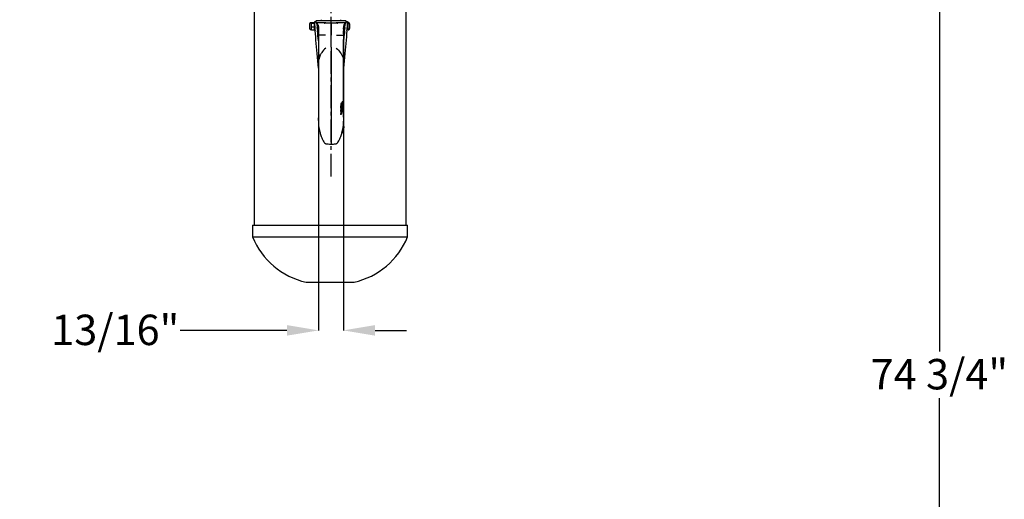
# Model space of a CAD drawing. Units: inches. Extents: x 0 to 130, y 0 to 86.
# Drawn here: x 64 to 97, y 42 to 58 of the extents above; entities that cross this region are included whole.
import ezdxf

# ---------------------------------------------------------------- set-up
doc = ezdxf.new("R2010")
doc.units = ezdxf.units.IN
doc.header["$MEASUREMENT"] = 0
doc.header["$PDSIZE"] = -1
doc.linetypes.add('CENTER2', pattern=[1.125, 0.75, -0.125, 0.125, -0.125])
doc.layers.add('SLD-0', color=7, linetype='Continuous')
doc.styles.get("Standard").update_dxf_attribs({"font": 'ARIAL.TTF'})
doc.dimstyles.new('SLDDIMSTYLE0', dxfattribs={"dimtxt": 1, "dimasz": 1.04, "dimexe": 0, "dimexo": 0.0625, "dimgap": 0.25, "dimtad": 0, "dimtih": 1, "dimtoh": 1, "dimrnd": 1e-09, "dimzin": 12, "dimdsep": 46, "dimlunit": 5, "dimtxsty": 'Standard', "dimcen": 0.09, "dimadec": 0, "dimazin": 3, "dimtfac": 1, "dimtofl": 0, "dimtmove": 0, "dimatfit": 3, "dimfxl": 1, "dimfrac": 2, "dimtolj": 1, "dimtzin": 12, "dimarcsym": 0})

# ---------------------------------------------------------------- blocks, each defined once
blk = doc.blocks.new('*D15')
at = {"layer": 'Defpoints', "color": 0}
for p in [(74.465, 73.291), (34.873, 55.108), (50.136, 55.108)]:
    blk.add_point(p, dxfattribs=at)
at = {"layer": 'SLD-0', "color": 0, "lineweight": -2}
for p, q in [((74.402, 73.291), (50.136, 73.291)), ((50.136, 72.251), (50.136, 64.967)), ((50.136, 56.148), (50.136, 63.432)), ((34.936, 55.108), (50.136, 55.108))]:
    blk.add_line(p, q, dxfattribs=at)
at = {"layer": 'SLD-0', "color": 0}
for points in [[(49.963, 72.251), (50.31, 72.251), (50.136, 73.291)], [(49.963, 56.148), (50.31, 56.148), (50.136, 55.108)]]:
    blk.add_solid(points, dxfattribs=at)
at = {"layer": 'SLD-0', "color": 0, "insert": (50.136, 64.717), "char_height": 1, "attachment_point": 2}
blk.add_mtext('\\A1;18 1/8"', dxfattribs=at)
blk = doc.blocks.new('*D17')
at = {"layer": 'Defpoints', "color": 0}
for p in [(74.058, 57.57), (74.87, 57.57), (74.87, 47.857)]:
    blk.add_point(p, dxfattribs=at)
at = {"layer": 'SLD-0', "color": 0, "lineweight": -2}
for p, q in [((74.058, 57.508), (74.058, 47.857)), ((74.87, 57.508), (74.87, 47.857)), ((73.018, 47.857), (69.512, 47.857)), ((75.91, 47.857), (76.95, 47.857))]:
    blk.add_line(p, q, dxfattribs=at)
at = {"layer": 'SLD-0', "color": 0}
for points in [[(73.018, 48.03), (73.018, 47.684), (74.058, 47.857)], [(75.91, 48.03), (75.91, 47.684), (74.87, 47.857)]]:
    blk.add_solid(points, dxfattribs=at)
at = {"layer": 'SLD-0', "color": 0, "insert": (67.375, 48.374), "char_height": 1, "attachment_point": 2}
blk.add_mtext('\\A1;13/16"', dxfattribs=at)
blk = doc.blocks.new('*D23')
at = {"layer": 'Defpoints', "color": 0}
for p in [(76.438, 61.994), (82.354, 30.803), (94.453, 30.803)]:
    blk.add_point(p, dxfattribs=at)
at = {"layer": 'SLD-0', "color": 0, "lineweight": -2}
for p, q in [((76.501, 61.994), (94.453, 61.994)), ((94.453, 60.954), (94.453, 47.166)), ((94.453, 31.843), (94.453, 45.631)), ((82.417, 30.803), (94.453, 30.803))]:
    blk.add_line(p, q, dxfattribs=at)
at = {"layer": 'SLD-0', "color": 0}
for points in [[(94.28, 60.954), (94.627, 60.954), (94.453, 61.994)], [(94.28, 31.843), (94.627, 31.843), (94.453, 30.803)]]:
    blk.add_solid(points, dxfattribs=at)
at = {"layer": 'SLD-0', "color": 0, "insert": (94.453, 46.916), "char_height": 1, "attachment_point": 2}
blk.add_mtext('\\A1;74 3/4"', dxfattribs=at)

msp = doc.modelspace()

# ---------------------------------------------------------------- linework, layer by layer
at = {"layer": 'SLD-0', "linetype": 'CENTER2'}
msp.add_line((74.46432, 52.91869), (74.46432, 74.81776), dxfattribs=at)
at = {"layer": 'SLD-0'}
for p, q in [((71.93432, 59.69108), (71.93432, 51.31608)), ((76.93432, 51.31608), (76.93432, 59.69108)), ((73.76418, 57.77492), (73.76418, 57.95143)), ((73.82668, 57.97143), (73.78418, 57.97143)), ((73.82668, 57.96962), (73.82668, 57.98101)), ((73.82668, 57.98101), (73.91841, 57.98101)), ((73.82668, 57.95823), (73.82668, 57.96962)), ((73.82668, 57.89931), (73.82668, 57.95823)), ((73.82668, 57.95823), (73.91987, 57.95823)), ((73.96437, 58.005), (73.9178, 58.005)), ((73.92043, 57.8404), (73.92043, 57.95037)), ((73.9232, 57.91318), (73.92043, 57.91318)), ((73.98488, 58.04435), (74.94376, 58.04435)), ((74.01621, 57.91318), (74.00295, 57.91318)), ((74.92607, 57.91318), (74.91239, 57.91318)), ((75.01124, 58.005), (74.96427, 58.005)), ((75.01418, 57.91318), (75.00582, 57.91318)), ((75.02668, 57.98818), (75.01418, 57.98818)), ((75.01418, 57.98818), (75.01418, 57.73818)), ((75.03668, 57.98714), (75.03668, 57.97803)), ((75.07668, 57.93726), (75.07668, 57.92815)), ((75.07668, 57.92815), (75.07668, 57.78909)), ((73.78418, 57.75492), (73.82668, 57.75492)), ((73.82668, 57.8404), (73.82668, 57.89931)), ((73.82668, 57.8404), (73.92043, 57.8404)), ((73.82668, 57.79287), (73.82668, 57.8404)), ((73.82668, 57.74535), (73.82668, 57.79287)), ((73.82668, 57.74535), (73.92043, 57.74535)), ((73.92043, 57.74535), (73.92043, 57.8404)), ((73.92043, 57.81318), (73.93151, 57.81318)), ((74.01168, 57.81318), (74.02345, 57.81318)), ((74.05727, 57.56883), (74.04199, 57.73519)), ((74.86943, 57.61485), (74.87004, 57.57018)), ((74.88432, 57.61485), (74.86943, 57.61485)), ((74.87408, 57.77715), (74.89752, 57.77715)), ((74.87508, 57.76325), (74.89852, 57.76325)), ((74.88436, 57.71037), (74.87559, 57.61485)), ((74.8772, 57.80893), (74.90064, 57.80893)), ((74.87831, 57.71037), (74.90175, 57.71037)), ((74.87833, 57.61485), (74.87835, 57.71258)), ((74.87836, 57.76325), (74.8784, 57.80584)), ((74.88432, 57.42735), (74.88432, 57.61485)), ((74.89256, 57.90268), (74.916, 57.90268)), ((74.89852, 57.76325), (74.90029, 57.76325)), ((74.9018, 57.70937), (74.90181, 57.73012)), ((74.90195, 57.81895), (74.90205, 57.83707)), ((74.90523, 57.81318), (74.91732, 57.81318)), ((74.9094, 57.88463), (74.91679, 57.90392)), ((74.99749, 57.81318), (75.01418, 57.81318)), ((75.01418, 57.73818), (75.02668, 57.73818)), ((74.88432, 57.42735), (74.8739, 57.42735)), ((74.05575, 56.47949), (74.02287, 56.8437)), ((74.04284, 56.78931), (74.0655, 56.85306)), ((74.04524, 56.78931), (74.04284, 56.78931)), ((74.06409, 56.84294), (74.04524, 56.78931)), ((74.04524, 56.78931), (74.05804, 56.78931)), ((74.05066, 56.78931), (74.05035, 56.75361)), ((74.05284, 56.75376), (74.05364, 56.7474)), ((74.05805, 56.78931), (74.06409, 56.84294)), ((74.06051, 56.78931), (74.05805, 56.78931)), ((74.06814, 56.85306), (74.06051, 56.78931)), ((74.06051, 56.78931), (74.08551, 56.78931)), ((74.0655, 56.85306), (74.07247, 56.89503)), ((74.09611, 56.91431), (74.06814, 56.85306)), ((74.06814, 56.85306), (74.09314, 56.85306)), ((74.06967, 56.86317), (74.09325, 56.91431)), ((74.07674, 56.9029), (74.06967, 56.86317)), ((74.07247, 56.89503), (74.07592, 56.91431)), ((74.07592, 56.91431), (74.0789, 56.91431)), ((74.0789, 56.91431), (74.07673, 56.9029)), ((74.0789, 56.91431), (74.09323, 56.91431)), ((74.08551, 56.78931), (74.09314, 56.85306)), ((74.09314, 56.85306), (74.12111, 56.91431)), ((74.09325, 56.91431), (74.09611, 56.91431)), ((74.09611, 56.91431), (74.12111, 56.91431)), ((74.9059, 56.8437), (74.87288, 56.47895)), ((74.87647, 56.75375), (74.87546, 56.74741)), ((74.8274, 55.37403), (74.81005, 55.31031)), ((74.82738, 55.29794), (74.84789, 55.37403)), ((74.84789, 55.37403), (74.8274, 55.37403)), ((74.84757, 55.3561), (74.8312, 55.2948)), ((74.84789, 55.37403), (74.84757, 55.3561)), ((74.79483, 55.04181), (74.77243, 54.96886)), ((74.77513, 55.0589), (74.77478, 55.04238)), ((74.77478, 55.04238), (74.79483, 55.04181)), ((74.79576, 55.04238), (74.77478, 55.04238)), ((74.79612, 55.0589), (74.77513, 55.0589)), ((74.77633, 55.09032), (74.77559, 55.07309)), ((74.79657, 55.07309), (74.77559, 55.07309)), ((74.79835, 55.15993), (74.77633, 55.09032)), ((74.79731, 55.09032), (74.77633, 55.09032)), ((74.77923, 55.18427), (74.77884, 55.16704)), ((74.77884, 55.16704), (74.79835, 55.15993)), ((74.7998, 55.16704), (74.77884, 55.16704)), ((74.80018, 55.18427), (74.77923, 55.18427)), ((74.78045, 55.21657), (74.7797, 55.19864)), ((74.80064, 55.19864), (74.7797, 55.19864)), ((74.80214, 55.28285), (74.78045, 55.21657)), ((74.80139, 55.21657), (74.78045, 55.21657)), ((74.78337, 55.31443), (74.78299, 55.2965)), ((74.78299, 55.2965), (74.80214, 55.28285)), ((74.8039, 55.2965), (74.78299, 55.2965)), ((74.80429, 55.31443), (74.78337, 55.31443)), ((74.81984, 55.04174), (74.79275, 54.95233)), ((74.79343, 54.96886), (74.81564, 55.04181)), ((74.81564, 55.04181), (74.79483, 55.04181)), ((74.79576, 55.04238), (74.79612, 55.0589)), ((74.81564, 55.04181), (74.79576, 55.04238)), ((74.79612, 55.0589), (74.82032, 55.05844)), ((74.8232, 55.15839), (74.79657, 55.07309)), ((74.79657, 55.07309), (74.79731, 55.09032)), ((74.79731, 55.09032), (74.81912, 55.15993)), ((74.81912, 55.15993), (74.79835, 55.15993)), ((74.82131, 55.14234), (74.79956, 55.05844)), ((74.7998, 55.16704), (74.80018, 55.18427)), ((74.81912, 55.15993), (74.7998, 55.16704)), ((74.80018, 55.18427), (74.82372, 55.17582)), ((74.82685, 55.27978), (74.80064, 55.19864)), ((74.80064, 55.19864), (74.80139, 55.21657)), ((74.80139, 55.21657), (74.82288, 55.28285)), ((74.82288, 55.28285), (74.80214, 55.28285)), ((74.8039, 55.2965), (74.80429, 55.31443)), ((74.82288, 55.28285), (74.8039, 55.2965)), ((74.80429, 55.31443), (74.82738, 55.29794)), ((74.8242, 55.25582), (74.80479, 55.18262)), ((74.83939, 55.04164), (74.81879, 55.04164)), ((74.83939, 55.04164), (74.81984, 55.04174)), ((74.82032, 55.05844), (74.84188, 55.14234)), ((74.84188, 55.14234), (74.82131, 55.14234)), ((74.842, 55.15075), (74.82143, 55.15075)), ((74.842, 55.15075), (74.8232, 55.15839)), ((74.82372, 55.17582), (74.84473, 55.25582)), ((74.84473, 55.25582), (74.8242, 55.25582)), ((74.84159, 55.12581), (74.82437, 55.05827)), ((74.82437, 55.05827), (74.83991, 55.05794)), ((74.8451, 55.26458), (74.82457, 55.26458)), ((74.8451, 55.26458), (74.82685, 55.27978)), ((74.84441, 55.23859), (74.82763, 55.17415)), ((74.82763, 55.17415), (74.84257, 55.16778)), ((74.8312, 55.2948), (74.84569, 55.28231)), ((74.83991, 55.05794), (74.83939, 55.04164)), ((74.84188, 55.14234), (74.84159, 55.12581)), ((74.84257, 55.16778), (74.842, 55.15075)), ((74.84473, 55.25582), (74.84441, 55.23859)), ((74.84569, 55.28231), (74.8451, 55.26458)), ((74.77243, 54.96886), (74.77173, 54.95233)), ((74.79275, 54.95233), (74.77173, 54.95233)), ((74.79343, 54.96886), (74.77243, 54.96886)), ((74.79275, 54.95233), (74.79343, 54.96886)), ((74.84256, 54.35699), (74.82169, 54.35699)), ((74.82276, 54.3579), (74.82457, 54.36673)), ((74.84359, 54.3579), (74.82276, 54.3579)), ((74.84512, 54.35724), (74.82429, 54.35724)), ((74.83223, 54.3565), (74.82436, 54.3565)), ((74.83703, 54.35668), (74.82443, 54.35668)), ((74.82457, 54.36673), (74.82852, 54.38396)), ((74.84538, 54.36673), (74.82457, 54.36673)), ((74.82852, 54.38396), (74.8311, 54.39465)), ((74.84927, 54.38396), (74.82852, 54.38396)), ((74.8311, 54.39465), (74.83521, 54.41119)), ((74.85181, 54.39465), (74.8311, 54.39465)), ((74.83521, 54.41119), (74.84055, 54.4329)), ((74.85585, 54.41119), (74.83521, 54.41119)), ((74.84256, 54.35699), (74.83703, 54.35668)), ((74.84055, 54.4329), (74.84583, 54.4547)), ((74.86113, 54.4329), (74.84055, 54.4329)), ((74.84538, 54.36673), (74.84359, 54.3579)), ((74.84359, 54.3579), (74.84512, 54.35724)), ((74.84512, 54.35724), (74.84889, 54.37591)), ((74.84927, 54.38396), (74.84538, 54.36673)), ((74.84583, 54.4547), (74.84972, 54.47173)), ((74.86633, 54.4547), (74.84583, 54.4547)), ((74.84889, 54.37591), (74.85155, 54.38576)), ((74.85181, 54.39465), (74.84927, 54.38396)), ((74.84972, 54.47173), (74.85443, 54.49272)), ((74.87017, 54.47173), (74.84972, 54.47173)), ((74.85585, 54.41119), (74.85181, 54.39465)), ((74.85584, 54.39426), (74.85283, 54.38351)), ((74.85283, 54.38351), (74.85345, 54.38732)), ((74.85345, 54.38732), (74.85444, 54.39233)), ((74.85443, 54.49272), (74.85844, 54.51016)), ((74.87482, 54.49272), (74.85443, 54.49272)), ((74.85444, 54.39233), (74.85604, 54.40003)), ((74.85584, 54.39426), (74.85484, 54.39426)), ((74.85846, 54.40504), (74.85584, 54.39426)), ((74.86113, 54.4329), (74.85585, 54.41119)), ((74.85604, 54.40003), (74.85848, 54.41095)), ((74.85846, 54.40504), (74.85716, 54.40504)), ((74.85844, 54.51016), (74.86179, 54.52519)), ((74.87877, 54.51016), (74.85844, 54.51016)), ((74.86233, 54.42226), (74.85846, 54.40504)), ((74.85848, 54.41095), (74.86066, 54.42034)), ((74.86066, 54.42034), (74.86319, 54.43109)), ((74.86233, 54.42226), (74.86112, 54.42226)), ((74.86633, 54.4547), (74.86113, 54.4329)), ((74.86179, 54.52519), (74.86329, 54.53272)), ((74.88207, 54.52519), (74.86179, 54.52519)), ((74.86984, 54.4604), (74.86233, 54.42226)), ((74.86291, 54.42775), (74.86434, 54.43305)), ((74.86319, 54.43109), (74.86623, 54.44436)), ((74.8863, 54.54676), (74.86608, 54.54676)), ((74.86623, 54.44436), (74.86973, 54.45991)), ((74.87017, 54.47173), (74.86633, 54.4547)), ((74.88799, 54.55747), (74.8678, 54.55747)), ((74.86973, 54.45991), (74.8725, 54.47237)), ((74.87482, 54.49272), (74.87017, 54.47173)), ((74.8725, 54.47237), (74.87455, 54.48162)), ((74.87455, 54.48162), (74.87684, 54.49246)), ((74.87877, 54.51016), (74.87482, 54.49272)), ((74.87684, 54.49246), (74.88111, 54.51412)), ((74.87825, 54.4976), (74.87729, 54.49457)), ((74.87825, 54.4976), (74.87785, 54.4976)), ((74.88181, 54.51796), (74.87825, 54.4976)), ((74.88207, 54.52519), (74.87877, 54.51016)), ((74.88111, 54.51412), (74.88259, 54.52224)), ((74.8863, 54.54676), (74.88207, 54.52519)), ((74.88259, 54.52224), (74.88371, 54.52864)), ((74.88371, 54.52864), (74.884, 54.53029)), ((74.88799, 54.55747), (74.8863, 54.54676)), ((71.88632, 51.31608), (71.88632, 50.93141)), ((71.88632, 51.31608), (76.98232, 51.31608)), ((76.98232, 50.93141), (76.98232, 51.31608)), ((71.88632, 50.93141), (76.98232, 50.93141)), ((73.64443, 49.44108), (75.2242, 49.44108))]:
    msp.add_line(p, q, dxfattribs=at)
for centre, radius, start, end in [((73.78418, 57.95143), 0.02, 90, 180), ((74.01802, 58.00206), 0.05373, 128.086899, 241.846441), ((74.10182, 58.10635), 0.062, 270, 330.266415), ((74.82682, 58.10635), 0.062, 209.733585, 270), ((74.91061, 58.00206), 0.05373, 298.237555, 51.913101), ((75.02668, 57.93818), 0.05, 78.463041, 90), ((73.78418, 57.77492), 0.02, 180, 270), ((75.02668, 57.78818), 0.05, 270, 281.536959), ((74.19994, 51.87858), 2.5, 202.263691, 257.161432), ((74.66869, 51.87858), 2.5, 282.838568, 337.736309)]:
    msp.add_arc(centre, radius, start, end, dxfattribs=at)
for centre, major_axis, ratio, start_param, end_param in [((73.93417, 57.8175), (-0.01637, 0.1875), 0.01605795, 6.28178306, 8.49600925), ((74.01247, 57.8175), (-0.01637, 0.1875), 0.01605795, 0.70375767, 2.21282394), ((74.00834, 57.86318), (-0.00707, 0.081), 0.01605795, 5.37627246, 9.60663529), ((74.01247, 57.8175), (-0.01637, 0.1875), 0.01605795, 5.24648649, 5.47200439), ((74.91652, 57.8175), (0.01642, 0.1875), 0.01609829, 4.07036847, 5.52093322), ((74.91652, 57.8175), (0.01642, 0.1875), 0.01609829, 0.79283793, 1.03670592), ((74.92066, 57.86318), (0.00709, 0.081), 0.01609829, 6.10133509, 7.19010526), ((74.92066, 57.86318), (0.00709, 0.081), 0.01609829, 5.20259159, 6.10133509), ((74.99483, 57.8175), (0.01642, 0.1875), 0.01609829, 4.07036847, 6.28459466), ((74.02287, 56.46793), (-0.18006, 2.062), 0.01605795, 4.89424631, 5.3544166), ((74.00834, 57.86318), (-0.00707, 0.081), 0.01605795, 3.32344998, 4.04570101), ((74.10117, 56.46793), (-0.18006, 2.062), 0.01605795, 5.16966207, 5.3544166), ((74.82759, 56.46793), (0.18052, 2.062), 0.01609829, 0.92877582, 1.07475695), ((74.9059, 56.46793), (0.18052, 2.062), 0.01609829, 0.92877582, 1.38894611), ((74.92066, 57.86318), (0.00709, 0.081), 0.01609829, 2.23749141, 5.0974396), ((74.82759, 56.46793), (0.18052, 2.062), 0.01609829, 1.08824976, 1.11475879)]:
    msp.add_ellipse(centre, major_axis=major_axis, ratio=ratio, start_param=start_param, end_param=end_param, dxfattribs=at)
for points, knots in [([(73.99268, 57.95488), (73.99546, 57.95255), (74.00686, 57.94299), (74.02458, 57.92404), (74.04403, 57.88948), (74.05201, 57.84547), (74.04983, 57.79818), (74.05084, 57.70678), (74.05055, 57.63129), (74.05031, 57.57018)], [0, 0, 0, 0, 0.02704654, 0.11079506, 0.1917011, 0.31922572, 0.43715031, 0.5444249, 1, 1, 1, 1]), ([(74.46432, 57.95523), (74.45976, 57.95525), (74.44144, 57.95534), (74.39554, 57.9558), (74.33289, 57.95584), (74.27986, 57.9579), (74.25237, 57.96029), (74.24537, 57.96145), (74.2436, 57.96207), (74.24317, 57.96234), (74.243, 57.9625), (74.24292, 57.96265), (74.24292, 57.96281), (74.24306, 57.96308), (74.24488, 57.96414), (74.25164, 57.96509), (74.26244, 57.96645), (74.27731, 57.96764), (74.2893, 57.96851), (74.29709, 57.96917), (74.29903, 57.96938), (74.29949, 57.96947), (74.2996, 57.96951), (74.29963, 57.96953), (74.29963, 57.96954), (74.29963, 57.96954), (74.29963, 57.96955), (74.29962, 57.96956), (74.29961, 57.96956), (74.29959, 57.96957), (74.29956, 57.96958), (74.29952, 57.96959), (74.29946, 57.9696), (74.29937, 57.96962), (74.29919, 57.96964), (74.29729, 57.9698), (74.29233, 57.96984), (74.27505, 57.96997), (74.23547, 57.96957), (74.17766, 57.97034), (74.11659, 57.9697), (74.06381, 57.97014), (74.02861, 57.96932), (74.01014, 57.96944), (74.00347, 57.96919), (74.00205, 57.96891), (74.00177, 57.96875), (74.00175, 57.96865), (74.00176, 57.96861), (74.00177, 57.96859), (74.00178, 57.96857), (74.0018, 57.96855), (74.00182, 57.96853), (74.00185, 57.9685), (74.00198, 57.96841), (74.00225, 57.9683), (74.00279, 57.96812), (74.00444, 57.96772), (74.00826, 57.9671), (74.01449, 57.96625), (74.02146, 57.96518), (74.02657, 57.96413), (74.02902, 57.9633), (74.02981, 57.9629), (74.03008, 57.96271), (74.03022, 57.96259), (74.03033, 57.96247), (74.03045, 57.9623), (74.03049, 57.96215), (74.03048, 57.96193), (74.02974, 57.96075), (74.02453, 57.95982), (74.01053, 57.95714), (73.99436, 57.95564), (73.9935, 57.95547), (73.99312, 57.95539)], [0, 0, 0, 0, 0.01353531, 0.05434959, 0.13617297, 0.20242448, 0.21900353, 0.22318852, 0.22415871, 0.22450836, 0.22470136, 0.22491874, 0.2251343, 0.22543171, 0.22638527, 0.23398105, 0.24912459, 0.26426029, 0.28354079, 0.28836075, 0.28956716, 0.28987018, 0.28994645, 0.28996685, 0.2899771, 0.28998444, 0.28999116, 0.29000164, 0.2900118, 0.29003828, 0.29006439, 0.29010232, 0.29015947, 0.29024773, 0.29039456, 0.29070549, 0.29612537, 0.30600249, 0.34553586, 0.42481281, 0.50408254, 0.58334351, 0.66491146, 0.71046044, 0.7218408, 0.72468948, 0.72540687, 0.72556044, 0.72560802, 0.725635, 0.72565674, 0.72567813, 0.72570904, 0.72574696, 0.72582859, 0.72637087, 0.7274523, 0.72961469, 0.73868043, 0.75681609, 0.7749667, 0.784076, 0.78637256, 0.78698145, 0.78722536, 0.78737634, 0.78754587, 0.78771378, 0.78817793, 0.78853555, 0.78958063, 0.80225859, 0.83244027, 0.92558631, 1, 1, 1, 1]), ([(74.0147, 57.9328), (74.01471, 57.93262), (74.01557, 57.92327), (74.01731, 57.89973), (74.01953, 57.86419), (74.02216, 57.82832), (74.0249, 57.79454), (74.02743, 57.76816), (74.03001, 57.75001), (74.03787, 57.73758), (74.04382, 57.73231), (74.04899, 57.73156), (74.05028, 57.73138)], [0, 0, 0, 0, 0.002856298, 0.144181641, 0.277203871, 0.412938284, 0.555953371, 0.704274003, 0.850802412, 0.919293668, 0.979837781, 1, 1, 1, 1]), ([(74.93557, 57.95538), (74.93523, 57.95545), (74.93443, 57.95562), (74.91839, 57.95709), (74.90411, 57.95982), (74.89889, 57.96075), (74.89816, 57.96193), (74.89815, 57.96215), (74.89819, 57.9623), (74.8983, 57.96247), (74.89841, 57.96259), (74.89856, 57.96271), (74.89883, 57.9629), (74.89961, 57.9633), (74.90207, 57.96413), (74.90717, 57.96517), (74.91415, 57.96625), (74.92038, 57.9671), (74.92419, 57.96772), (74.92584, 57.96812), (74.92638, 57.9683), (74.92665, 57.96841), (74.92678, 57.9685), (74.92681, 57.96853), (74.92683, 57.96855), (74.92685, 57.96857), (74.92686, 57.96859), (74.92688, 57.96861), (74.92689, 57.96865), (74.92686, 57.96875), (74.92659, 57.96891), (74.92516, 57.96919), (74.9185, 57.96943), (74.90033, 57.96932), (74.86529, 57.97014), (74.81264, 57.96969), (74.75098, 57.97034), (74.69316, 57.96957), (74.65358, 57.96997), (74.6363, 57.96984), (74.63134, 57.9698), (74.62945, 57.96964), (74.62927, 57.96962), (74.62917, 57.9696), (74.62911, 57.96959), (74.62908, 57.96958), (74.62905, 57.96957), (74.62903, 57.96956), (74.62901, 57.96956), (74.62901, 57.96955), (74.62901, 57.96954), (74.62901, 57.96954), (74.62901, 57.96953), (74.62903, 57.96951), (74.62914, 57.96947), (74.62961, 57.96938), (74.63155, 57.96917), (74.63934, 57.96851), (74.65129, 57.96765), (74.66606, 57.96645), (74.67681, 57.96515), (74.68345, 57.96415), (74.68537, 57.96321), (74.68563, 57.96297), (74.68572, 57.9628), (74.68571, 57.96263), (74.68562, 57.96248), (74.68542, 57.9623), (74.68487, 57.962), (74.68253, 57.96127), (74.67326, 57.95994), (74.63642, 57.9571), (74.57476, 57.95605), (74.50924, 57.95548), (74.47339, 57.95528), (74.46432, 57.95523)], [0, 0, 0, 0, 0.07168913, 0.16756064, 0.19774232, 0.21042047, 0.21146555, 0.21182317, 0.21228735, 0.2124552, 0.21262472, 0.21277582, 0.21301961, 0.2136285, 0.21592506, 0.22503445, 0.24318501, 0.2613207, 0.27038659, 0.2725489, 0.27363033, 0.27417261, 0.27425415, 0.27429217, 0.27432298, 0.27434438, 0.27436611, 0.27439304, 0.27444067, 0.27459425, 0.27531163, 0.27816049, 0.28954132, 0.33509217, 0.41435304, 0.49592026, 0.57518969, 0.65446621, 0.69399938, 0.70387637, 0.70929612, 0.70960705, 0.70975374, 0.70984214, 0.70989915, 0.70993708, 0.70996319, 0.70998981, 0.70999997, 0.71001035, 0.71001712, 0.71002446, 0.71003472, 0.7100552, 0.71013155, 0.7104345, 0.71164091, 0.71646152, 0.73574418, 0.75074085, 0.76574493, 0.7732651, 0.77420526, 0.77455581, 0.77490879, 0.77511475, 0.7753214, 0.77556069, 0.7759602, 0.77718316, 0.7827718, 0.80493623, 0.89364635, 0.97308448, 1, 1, 1, 1]), ([(74.46432, 57.95523), (74.46432, 57.94628), (74.46432, 57.93046), (74.46432, 57.90027), (74.46432, 57.87012), (74.46432, 57.83832), (74.46432, 57.80679), (74.46432, 57.77679), (74.46432, 57.72406), (74.46432, 57.65832), (74.46432, 57.59955), (74.46432, 57.57018)], [0, 0, 0, 0, 0.08382535, 0.14823871, 0.21319233, 0.27838252, 0.34306601, 0.40756411, 0.47257093, 0.73641846, 1, 1, 1, 1]), ([(74.89322, 57.90197), (74.89682, 57.90915), (74.90548, 57.92642), (74.92183, 57.94298), (74.9332, 57.95256), (74.93598, 57.9549)], [0, 0, 0, 0, 0.3495316, 0.84081071, 1, 1, 1, 1]), ([(74.91166, 57.90268), (74.91203, 57.90825), (74.91311, 57.92429), (74.9143, 57.93661), (74.91508, 57.94466)], [0, 0, 0, 0, 0.34716504, 1, 1, 1, 1]), ([(75.07668, 57.92815), (75.07667, 57.92879), (75.07659, 57.93594), (75.07364, 57.94909), (75.06333, 57.9644), (75.05029, 57.97416), (75.04072, 57.97688), (75.03668, 57.97803)], [0, 0, 0, 0, 0.02802482, 0.31350825, 0.57293417, 0.81953788, 1, 1, 1, 1]), ([(74.87508, 57.76325), (74.87527, 57.75627), (74.87564, 57.74236), (74.87671, 57.72737), (74.87755, 57.71872), (74.8783, 57.71232), (74.87831, 57.71115), (74.87831, 57.71037)], [0, 0, 0, 0, 0.25099914, 0.49938858, 0.62436484, 0.7491438, 1, 1, 1, 1]), ([(74.89256, 57.90268), (74.88694, 57.88763), (74.87564, 57.85735), (74.87668, 57.82513), (74.8772, 57.80893)], [0, 0, 0, 0, 0.49717532, 1, 1, 1, 1]), ([(74.89776, 57.76286), (74.89765, 57.7654), (74.89744, 57.77002), (74.89749, 57.77493), (74.89752, 57.77715)], [0, 0, 0, 0, 0.54815817, 1, 1, 1, 1]), ([(74.89752, 57.77715), (74.89773, 57.78307), (74.89809, 57.79324), (74.89914, 57.80425), (74.89968, 57.8078), (74.89985, 57.80893)], [0, 0, 0, 0, 0.487077183, 0.83707097, 1, 1, 1, 1]), ([(74.90175, 57.71037), (74.90176, 57.71111), (74.90177, 57.71259), (74.90047, 57.72309), (74.89917, 57.74032), (74.89876, 57.75471), (74.89852, 57.76325)], [0, 0, 0, 0, 0.24156691, 0.48429909, 0.69381086, 1, 1, 1, 1]), ([(74.90064, 57.80893), (74.9002, 57.83147), (74.89958, 57.86394), (74.91216, 57.89361), (74.916, 57.90268)], [0, 0, 0, 0, 0.69441697, 1, 1, 1, 1]), ([(74.90005, 57.76212), (74.90097, 57.769), (74.90253, 57.78049), (74.90385, 57.79682), (74.90438, 57.80338)], [0, 0, 0, 0, 0.59834225, 1, 1, 1, 1]), ([(74.90029, 57.76325), (74.90041, 57.75787), (74.90061, 57.74842), (74.90131, 57.7376), (74.90187, 57.73093), (74.90178, 57.73003), (74.90174, 57.7296)], [0, 0, 0, 0, 0.28464152, 0.4991711, 0.76095671, 1, 1, 1, 1]), ([(74.90176, 57.81854), (74.90181, 57.81821), (74.9019, 57.81755), (74.90151, 57.81381), (74.90093, 57.81056), (74.90064, 57.80893)], [0, 0, 0, 0, 0.34224573, 0.66936762, 1, 1, 1, 1]), ([(75.03668, 57.73921), (75.04072, 57.74036), (75.05029, 57.74308), (75.06333, 57.75285), (75.07364, 57.76816), (75.07659, 57.7813), (75.07667, 57.78846), (75.07668, 57.78909)], [0, 0, 0, 0, 0.18046212, 0.42706583, 0.68649175, 0.97197518, 1, 1, 1, 1]), ([(74.05053, 57.57018), (74.05058, 57.5374), (74.05068, 57.47506), (74.05138, 57.38204), (74.05219, 57.30068), (74.0529, 57.233), (74.05328, 57.17953), (74.05346, 57.11939), (74.05334, 57.04282), (74.05258, 56.94964), (74.05155, 56.87133), (74.05101, 56.82355), (74.05088, 56.81193)], [0, 0, 0, 0, 0.0889344, 0.16917505, 0.27712587, 0.36726087, 0.43569315, 0.50616958, 0.63595256, 0.7934616, 0.94978917, 1, 1, 1, 1]), ([(74.28266, 57.57018), (74.26213, 57.57018), (74.2251, 57.57018), (74.16844, 57.57018), (74.11337, 57.57018), (74.06807, 57.57018), (74.0565, 57.57018), (74.0509, 57.57018)], [0, 0, 0, 0, 0.15802559, 0.28497525, 0.51291814, 0.76471242, 1, 1, 1, 1]), ([(74.46432, 57.16978), (74.46432, 57.19937), (74.46432, 57.2585), (74.46432, 57.38724), (74.46432, 57.50078), (74.46432, 57.57018)], [0, 0, 0, 0, 0.28023823, 0.56005714, 1, 1, 1, 1]), ([(74.64598, 57.57018), (74.66637, 57.57018), (74.70279, 57.57018), (74.7582, 57.57018), (74.80741, 57.57018), (74.84863, 57.57018), (74.8629, 57.57018), (74.87004, 57.57018)], [0, 0, 0, 0, 0.17726599, 0.31654871, 0.56508892, 0.78256423, 1, 1, 1, 1]), ([(74.87004, 57.57018), (74.87083, 57.53129), (74.87181, 57.48367), (74.87357, 57.43607), (74.8739, 57.42735)], [0, 0, 0, 0, 0.81671159, 1, 1, 1, 1]), ([(74.87829, 56.75361), (74.87814, 56.77141), (74.87785, 56.80683), (74.87728, 56.85319), (74.8765, 56.91654), (74.8757, 56.98717), (74.87524, 57.06426), (74.8752, 57.13066), (74.87542, 57.19719), (74.87603, 57.26062), (74.87671, 57.32757), (74.87724, 57.37895), (74.87747, 57.41567), (74.87755, 57.42735)], [0, 0, 0, 0, 0.07398524, 0.14722737, 0.21881878, 0.3768962, 0.50102535, 0.60645761, 0.70312629, 0.81487732, 0.88542023, 0.96357607, 1, 1, 1, 1]), ([(74.28942, 57.14107), (74.24321, 57.09387), (74.17295, 57.02208), (74.12528, 56.9418), (74.10896, 56.91431)], [0, 0, 0, 0, 0.65756352, 1, 1, 1, 1]), ([(74.46432, 57.16978), (74.46432, 57.14223), (74.46432, 57.0877), (74.46432, 56.98051), (74.46432, 56.85823), (74.46432, 56.72078), (74.46432, 56.57052), (74.46432, 56.40908), (74.46432, 56.2383), (74.46432, 56.0599), (74.46432, 55.87529), (74.46432, 55.68603), (74.46432, 55.49406), (74.46432, 55.30294), (74.46432, 55.11841), (74.46432, 54.94296), (74.46432, 54.78044), (74.46432, 54.61598), (74.46432, 54.45582), (74.46432, 54.30749), (74.46432, 54.18574), (74.46432, 54.09119), (74.46432, 54.02302), (74.46432, 53.98879), (74.46432, 53.97565), (74.46432, 53.97823), (74.46432, 53.97844)], [0, 0, 0, 0, 0.04075397, 0.08066282, 0.11999985, 0.1589898, 0.19781131, 0.23659844, 0.2754731, 0.31456467, 0.35407572, 0.39437748, 0.43562488, 0.47798525, 0.52111935, 0.56369935, 0.60555188, 0.64666355, 0.70025678, 0.75261415, 0.80421539, 0.85540498, 0.90649162, 0.9578031, 0.99667573, 1, 1, 1, 1]), ([(74.63921, 57.14107), (74.68586, 57.09313), (74.78139, 56.99496), (74.83634, 56.88233), (74.86446, 56.82471)], [0, 0, 0, 0, 0.4883269, 1, 1, 1, 1]), ([(74.05057, 56.74718), (74.05126, 56.73336), (74.05259, 56.7064), (74.05472, 56.63216), (74.05563, 56.53251), (74.05628, 56.41821), (74.05495, 56.28262), (74.05282, 56.1122), (74.05166, 55.89961), (74.05269, 55.68784), (74.05409, 55.494), (74.05423, 55.31864), (74.0526, 55.18384), (74.05148, 55.08195), (74.05037, 55.00142), (74.0496, 54.9266), (74.0484, 54.86628), (74.0469, 54.78558), (74.049, 54.68651), (74.05738, 54.58156), (74.07357, 54.47543), (74.10182, 54.3573), (74.14111, 54.24183), (74.18475, 54.14086), (74.22199, 54.07157), (74.24449, 54.03005), (74.26015, 54.00851), (74.28503, 53.99449), (74.32416, 53.99303), (74.38499, 53.98536), (74.43342, 53.98069), (74.46432, 53.97771)], [0, 0, 0, 0, 0.024949629, 0.048671221, 0.092980168, 0.130737297, 0.159576858, 0.21502667, 0.276442133, 0.337858393, 0.391839633, 0.442079081, 0.498182244, 0.527431354, 0.55577803, 0.598612496, 0.643488376, 0.688123103, 0.735287352, 0.767440459, 0.799768363, 0.833762092, 0.870125886, 0.901424335, 0.926070185, 0.93614035, 0.941808934, 0.948420992, 0.959285137, 0.974021132, 1, 1, 1, 1]), ([(74.86251, 54.53285), (74.86513, 54.54865), (74.87354, 54.59926), (74.87884, 54.68147), (74.88157, 54.77327), (74.88082, 54.8516), (74.87901, 54.91347), (74.87844, 54.98947), (74.87715, 55.08198), (74.87604, 55.18383), (74.8744, 55.31864), (74.87454, 55.494), (74.87594, 55.68784), (74.87698, 55.89961), (74.87581, 56.1122), (74.87368, 56.28262), (74.87236, 56.41821), (74.87301, 56.53251), (74.87392, 56.63216), (74.87604, 56.7064), (74.87738, 56.73336), (74.87806, 56.74718)], [0, 0, 0, 0, 0.01865207, 0.05976828, 0.11364439, 0.16449493, 0.21567802, 0.28929167, 0.32554035, 0.36294302, 0.43468567, 0.49893001, 0.56795922, 0.64649605, 0.72503187, 0.79593903, 0.83281799, 0.88110041, 0.93776105, 0.96809534, 1, 1, 1, 1]), ([(74.46432, 53.97771), (74.50318, 53.9816), (74.5548, 53.98677), (74.6158, 53.99365), (74.64655, 53.99595), (74.67114, 54.01009), (74.68506, 54.03294), (74.70851, 54.07387), (74.74356, 54.14102), (74.78771, 54.24083), (74.81187, 54.31702), (74.82472, 54.35754)], [0, 0, 0, 0, 0.197627482, 0.262453037, 0.311826769, 0.351797998, 0.400991702, 0.446831355, 0.595820514, 0.785026087, 1, 1, 1, 1]), ([(74.8246, 54.35758), (74.82463, 54.3576), (74.82481, 54.35771), (74.82368, 54.35782), (74.82276, 54.3579)], [0, 0, 0, 0, 0.18755585, 1, 1, 1, 1])]:
    msp.add_open_spline(points, degree=3, knots=knots, dxfattribs=at)
msp.add_point((74.05754, 57.57018), dxfattribs=at)

# ---------------------------------------------------------------- dimensions: what is measured, and where the dimension line sits
for base, p1, p2, angle, override, picture, middle in [((50.13628, 55.10769), (74.46457, 73.29134), (34.87318, 55.10769), 90, {"dimdec": 3, "dimpost": '"'}, '*D15', (50.13628, 64.19951)), ((74.87004, 47.85708), (74.05754, 57.57018), (74.87004, 57.57018), 0, {"dimdec": 4, "dimpost": '"'}, '*D17', (67.37464, 47.85708))]:
    dim = msp.add_linear_dim(base=base, p1=p1, p2=p2, angle=angle, dimstyle='SLDDIMSTYLE0', override=override, dxfattribs=at)
    dim.commit()
    dim.dimension.update_dxf_attribs({"geometry": picture, "text_midpoint": middle, "dimtype": 160})
dim = msp.add_linear_dim(base=(94.45343, 30.80285), p1=(76.43823, 61.99426), p2=(82.35432, 30.80285), angle=90, text='74 3/4"', dimstyle='SLDDIMSTYLE0', override={"dimpost": '"'}, dxfattribs=at)
dim.commit()
dim.dimension.update_dxf_attribs({"geometry": '*D23', "text_midpoint": (94.45343, 46.39855), "dimtype": 160})

doc.saveas('drawing.dxf')
